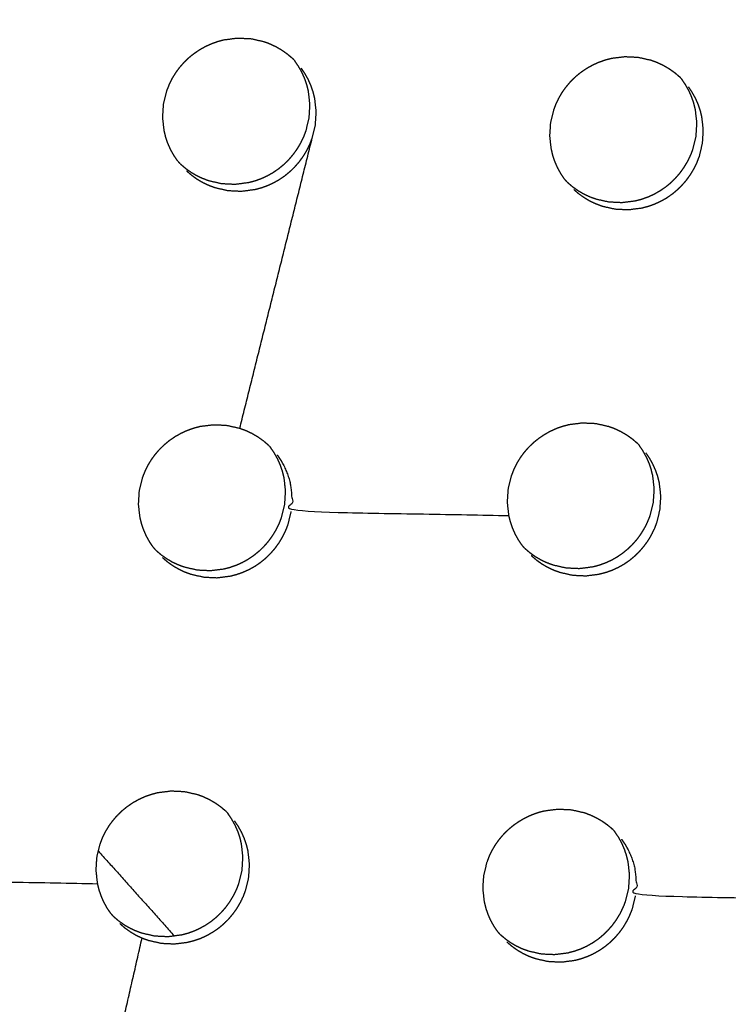
# Model space of a CAD drawing. Units: millimetres. Extents: x 36701 to 72182, y 6744 to 17406.
# Drawn here: x 66128 to 66160, y 10374 to 10418 of the extents above; entities that cross this region are included whole.
import ezdxf

# ---------------------------------------------------------------- set-up
doc = ezdxf.new("R2010")
doc.units = ezdxf.units.MM
doc.header["$MEASUREMENT"] = 0

msp = doc.modelspace()

# ---------------------------------------------------------------- linework, layer by layer
at = {"color": 0}
for points, knots in [([(65971.025, 10800.116), (65989.839, 10779.137), (66008.652, 10758.158), (66031.949, 10732.14), (66055.246, 10706.123), (66078.5, 10680.152), (66101.755, 10654.182), (66124.951, 10628.277), (66148.147, 10602.372), (66171.268, 10576.551), (66194.389, 10550.729), (66217.42, 10525.009), (66240.45, 10499.289), (66263.374, 10473.689), (66286.297, 10448.088), (66309.097, 10422.625), (66331.898, 10397.162), (66354.559, 10371.854), (66377.221, 10346.546), (66399.727, 10321.411), (66422.234, 10296.276), (66444.57, 10271.331), (66466.906, 10246.386), (66489.056, 10221.649), (66511.206, 10196.912), (66533.155, 10172.401), (66555.103, 10147.889), (66567.098, 10134.485), (66579.093, 10121.081)], [-51.922919, -51.922919, -51.922919, -51, -51, -50, -50, -49, -49, -48, -48, -47, -47, -46, -46, -45, -45, -44, -44, -43, -43, -42, -42, -41, -41, -40, -40, -39, -39, -38.21616, -38.21616, -38.21616]), ([(65949.324, 10789.186), (65981.673, 10753.059), (66014.023, 10716.932), (66046.309, 10680.875), (66078.596, 10644.817), (66110.776, 10608.88), (66142.955, 10572.942), (66174.983, 10537.174), (66207.01, 10501.406), (66238.841, 10465.858), (66270.672, 10430.309), (66302.263, 10395.029), (66333.854, 10359.749), (66365.16, 10324.786), (66396.467, 10289.824), (66427.445, 10255.227), (66458.424, 10220.631), (66489.032, 10186.448), (66519.64, 10152.266), (66549.835, 10118.545), (66580.029, 10084.823)], [40, 40, 40, 41, 41, 42, 42, 43, 43, 44, 44, 45, 45, 46, 46, 47, 47, 48, 48, 49, 49, 50, 50, 50]), ([(66341.634, 9871.358), (66311.439, 9905.079), (66281.244, 9938.8), (66250.636, 9972.983), (66220.028, 10007.165), (66189.05, 10041.762), (66158.071, 10076.359), (66126.765, 10111.321), (66095.458, 10146.284), (66063.868, 10181.564), (66032.277, 10216.844), (66000.446, 10252.392), (65968.614, 10287.941), (65936.587, 10323.709), (65904.56, 10359.477), (65872.38, 10395.414), (65840.201, 10431.352), (65807.914, 10467.409), (65775.628, 10503.466), (65743.278, 10539.593), (65710.929, 10575.721)], [26, 26, 26, 27, 27, 28, 28, 29, 29, 30, 30, 31, 31, 32, 32, 33, 33, 34, 34, 35, 35, 36, 36, 36]), ([(66305.7, 9876.278), (66293.697, 9889.674), (66281.693, 9903.07), (66259.745, 9927.582), (66237.796, 9952.094), (66215.646, 9976.831), (66193.496, 10001.568), (66171.16, 10026.513), (66148.824, 10051.457), (66126.317, 10076.593), (66103.81, 10101.728), (66081.149, 10127.036), (66058.488, 10152.343), (66035.687, 10177.807), (66012.887, 10203.27), (65989.963, 10228.87), (65967.04, 10254.471), (65944.01, 10280.191), (65920.98, 10305.911), (65897.859, 10331.732), (65874.737, 10357.554), (65851.541, 10383.459), (65828.345, 10409.364), (65805.091, 10435.334), (65781.836, 10461.305), (65758.539, 10487.322), (65735.242, 10513.34), (65714.889, 10536.085), (65694.535, 10558.829)], [5.216138, 5.216138, 5.216138, 6, 6, 7, 7, 8, 8, 9, 9, 10, 10, 11, 11, 12, 12, 13, 13, 14, 14, 15, 15, 16, 16, 17, 17, 18, 18, 18.999628, 18.999628, 18.999628]), ([(66211.073, 10376.943), (66191.08, 10402.279), (66171.087, 10427.616), (66164.72, 10435.654), (66158.353, 10443.691), (66184.713, 10410.317), (66211.073, 10376.943)], [0, 0, 0, 1, 1, 2, 2, 3, 3, 3]), ([(66134.932, 10411.778), (66134.847, 10411.902), (66134.762, 10412.027), (66134.689, 10412.159), (66134.615, 10412.29), (66134.554, 10412.427), (66134.492, 10412.565), (66134.443, 10412.707), (66134.394, 10412.85), (66134.358, 10412.996), (66134.321, 10413.143), (66134.287, 10413.443), (66134.254, 10413.743), (66134.272, 10414.046), (66134.291, 10414.348), (66134.362, 10414.643), (66134.433, 10414.938), (66134.488, 10415.08), (66134.543, 10415.223), (66134.609, 10415.36), (66134.675, 10415.496), (66134.754, 10415.627), (66134.832, 10415.758), (66134.921, 10415.882), (66135.011, 10416.005), (66135.111, 10416.121), (66135.211, 10416.237), (66135.32, 10416.343), (66135.429, 10416.45), (66135.547, 10416.546), (66135.665, 10416.643), (66135.791, 10416.73), (66135.917, 10416.816), (66136.05, 10416.892), (66136.183, 10416.967), (66136.321, 10417.03), (66136.459, 10417.093), (66136.602, 10417.144), (66136.745, 10417.195), (66136.893, 10417.234), (66137.041, 10417.273), (66137.342, 10417.311), (66137.643, 10417.349), (66137.946, 10417.335), (66138.248, 10417.32), (66138.543, 10417.254), (66138.838, 10417.187), (66138.979, 10417.135), (66139.12, 10417.082), (66139.256, 10417.018), (66139.393, 10416.953), (66139.523, 10416.876), (66139.653, 10416.8), (66139.776, 10416.713), (66139.898, 10416.626), (66140.012, 10416.528), (66140.126, 10416.431)], [-22, -22, -22, -21, -21, -20, -20, -19, -19, -18, -18, -17, -17, -16, -16, -15, -15, -14, -14, -13, -13, -12, -12, -11, -11, -10, -10, -9, -9, -8, -8, -7, -7, -6, -6, -5, -5, -4, -4, -3, -3, -2, -2, -1, -1, 0, 0, 1, 1, 2, 2, 3, 3, 4, 4, 5, 5, 6, 6, 6]), ([(66135.049, 10411.648), (66135.163, 10411.55), (66135.278, 10411.452), (66135.401, 10411.364), (66135.524, 10411.276), (66135.653, 10411.2), (66135.783, 10411.124), (66135.919, 10411.06), (66136.054, 10410.995), (66136.196, 10410.943), (66136.338, 10410.89), (66136.632, 10410.824), (66136.927, 10410.757), (66137.23, 10410.743), (66137.532, 10410.728), (66137.833, 10410.766), (66138.134, 10410.805), (66138.281, 10410.843), (66138.428, 10410.882), (66138.572, 10410.933), (66138.716, 10410.984), (66138.855, 10411.048), (66138.994, 10411.112), (66139.127, 10411.187), (66139.259, 10411.262), (66139.384, 10411.348), (66139.51, 10411.434), (66139.628, 10411.531), (66139.747, 10411.628), (66139.856, 10411.735), (66139.966, 10411.842), (66140.065, 10411.957), (66140.164, 10412.072), (66140.253, 10412.196), (66140.342, 10412.319), (66140.421, 10412.45), (66140.5, 10412.581), (66140.566, 10412.719), (66140.633, 10412.856), (66140.687, 10412.998), (66140.742, 10413.14), (66140.813, 10413.435), (66140.884, 10413.73), (66140.903, 10414.032), (66140.922, 10414.334), (66140.888, 10414.634), (66140.854, 10414.934), (66140.818, 10415.081), (66140.781, 10415.228), (66140.732, 10415.37), (66140.683, 10415.512), (66140.622, 10415.649), (66140.561, 10415.786), (66140.487, 10415.918), (66140.413, 10416.05), (66140.328, 10416.174), (66140.244, 10416.299)], [0, 0, 0, 1, 1, 2, 2, 3, 3, 4, 4, 5, 5, 6, 6, 7, 7, 8, 8, 9, 9, 10, 10, 11, 11, 12, 12, 13, 13, 14, 14, 15, 15, 16, 16, 17, 17, 18, 18, 19, 19, 20, 20, 21, 21, 22, 22, 23, 23, 24, 24, 25, 25, 26, 26, 27, 27, 28, 28, 28]), ([(66152.462, 10410.939), (66152.377, 10411.063), (66152.292, 10411.188), (66152.219, 10411.32), (66152.146, 10411.451), (66152.084, 10411.588), (66152.023, 10411.726), (66151.973, 10411.868), (66151.924, 10412.01), (66151.888, 10412.157), (66151.852, 10412.303), (66151.818, 10412.603), (66151.784, 10412.903), (66151.803, 10413.206), (66151.822, 10413.508), (66151.893, 10413.803), (66151.964, 10414.098), (66152.019, 10414.24), (66152.074, 10414.382), (66152.14, 10414.519), (66152.207, 10414.656), (66152.286, 10414.786), (66152.364, 10414.917), (66152.453, 10415.041), (66152.543, 10415.165), (66152.642, 10415.281), (66152.742, 10415.396), (66152.851, 10415.503), (66152.96, 10415.609), (66153.078, 10415.706), (66153.196, 10415.803), (66153.322, 10415.889), (66153.448, 10415.976), (66153.581, 10416.051), (66153.714, 10416.126), (66153.853, 10416.19), (66153.991, 10416.253), (66154.134, 10416.304), (66154.277, 10416.355), (66154.425, 10416.394), (66154.572, 10416.432), (66154.873, 10416.471), (66155.174, 10416.509), (66155.477, 10416.495), (66155.779, 10416.48), (66156.074, 10416.414), (66156.368, 10416.347), (66156.509, 10416.295), (66156.65, 10416.243), (66156.787, 10416.178), (66156.923, 10416.114), (66157.054, 10416.037), (66157.184, 10415.961), (66157.306, 10415.874), (66157.428, 10415.787), (66157.542, 10415.689), (66157.656, 10415.592)], [-22, -22, -22, -21, -21, -20, -20, -19, -19, -18, -18, -17, -17, -16, -16, -15, -15, -14, -14, -13, -13, -12, -12, -11, -11, -10, -10, -9, -9, -8, -8, -7, -7, -6, -6, -5, -5, -4, -4, -3, -3, -2, -2, -1, -1, 0, 0, 1, 1, 2, 2, 3, 3, 4, 4, 5, 5, 6, 6, 6]), ([(66135.333, 10411.33), (66135.447, 10411.233), (66135.562, 10411.135), (66135.684, 10411.047), (66135.807, 10410.959), (66135.937, 10410.883), (66136.067, 10410.807), (66136.202, 10410.743), (66136.338, 10410.679), (66136.48, 10410.626), (66136.622, 10410.574), (66136.916, 10410.507), (66137.211, 10410.44), (66137.514, 10410.426), (66137.816, 10410.411), (66138.117, 10410.45), (66138.418, 10410.488), (66138.565, 10410.526), (66138.712, 10410.565), (66138.856, 10410.616), (66139, 10410.668), (66139.139, 10410.731), (66139.278, 10410.795), (66139.41, 10410.87), (66139.543, 10410.945), (66139.668, 10411.031), (66139.794, 10411.117), (66139.912, 10411.214), (66140.03, 10411.311), (66140.14, 10411.418), (66140.249, 10411.525), (66140.348, 10411.64), (66140.448, 10411.755), (66140.537, 10411.879), (66140.626, 10412.002), (66140.705, 10412.133), (66140.783, 10412.265), (66140.85, 10412.402), (66140.917, 10412.539), (66140.971, 10412.681), (66141.025, 10412.823), (66141.097, 10413.118), (66141.168, 10413.413), (66141.187, 10413.715), (66141.206, 10414.017), (66141.172, 10414.317), (66141.138, 10414.618), (66141.101, 10414.764), (66141.065, 10414.911), (66141.016, 10415.053), (66140.967, 10415.195), (66140.906, 10415.332), (66140.844, 10415.469), (66140.771, 10415.601), (66140.697, 10415.733), (66140.612, 10415.858), (66140.527, 10415.982)], [0, 0, 0, 1, 1, 2, 2, 3, 3, 4, 4, 5, 5, 6, 6, 7, 7, 8, 8, 9, 9, 10, 10, 11, 11, 12, 12, 13, 13, 14, 14, 15, 15, 16, 16, 17, 17, 18, 18, 19, 19, 20, 20, 21, 21, 22, 22, 23, 23, 24, 24, 25, 25, 26, 26, 27, 27, 28, 28, 28]), ([(66152.57, 10410.818), (66152.685, 10410.72), (66152.799, 10410.622), (66152.922, 10410.535), (66153.045, 10410.447), (66153.174, 10410.371), (66153.304, 10410.295), (66153.44, 10410.231), (66153.576, 10410.166), (66153.717, 10410.114), (66153.859, 10410.062), (66154.153, 10409.995), (66154.448, 10409.929), (66154.75, 10409.914), (66155.053, 10409.9), (66155.354, 10409.938), (66155.655, 10409.977), (66155.802, 10410.015), (66155.948, 10410.054), (66156.092, 10410.105), (66156.235, 10410.156), (66156.375, 10410.22), (66156.514, 10410.284), (66156.647, 10410.359), (66156.779, 10410.434), (66156.904, 10410.52), (66157.029, 10410.606), (66157.148, 10410.703), (66157.266, 10410.8), (66157.376, 10410.907), (66157.485, 10411.015), (66157.585, 10411.13), (66157.684, 10411.245), (66157.773, 10411.368), (66157.862, 10411.491), (66157.941, 10411.622), (66158.02, 10411.754), (66158.087, 10411.891), (66158.153, 10412.028), (66158.208, 10412.17), (66158.262, 10412.312), (66158.334, 10412.607), (66158.405, 10412.901), (66158.424, 10413.204), (66158.442, 10413.506), (66158.409, 10413.806), (66158.375, 10414.106), (66158.339, 10414.252), (66158.302, 10414.399), (66158.253, 10414.541), (66158.204, 10414.683), (66158.143, 10414.82), (66158.082, 10414.957), (66158.008, 10415.089), (66157.935, 10415.221), (66157.85, 10415.345), (66157.766, 10415.469)], [0, 0, 0, 1, 1, 2, 2, 3, 3, 4, 4, 5, 5, 6, 6, 7, 7, 8, 8, 9, 9, 10, 10, 11, 11, 12, 12, 13, 13, 14, 14, 15, 15, 16, 16, 17, 17, 18, 18, 19, 19, 20, 20, 21, 21, 22, 22, 23, 23, 24, 24, 25, 25, 26, 26, 27, 27, 28, 28, 28]), ([(66157.714, 10415.532), (66157.685, 10415.562), (66157.656, 10415.592), (66157.656, 10415.592), (66157.656, 10415.592)], [3.7223025, 3.7223025, 3.7223025, 4, 4, 4.000274, 4.000274, 4.000274]), ([(66152.862, 10410.492), (66152.976, 10410.394), (66153.091, 10410.296), (66153.214, 10410.209), (66153.337, 10410.122), (66153.466, 10410.046), (66153.595, 10409.97), (66153.731, 10409.905), (66153.867, 10409.841), (66154.009, 10409.788), (66154.15, 10409.736), (66154.445, 10409.669), (66154.739, 10409.603), (66155.042, 10409.588), (66155.344, 10409.574), (66155.645, 10409.613), (66155.946, 10409.651), (66156.093, 10409.69), (66156.24, 10409.728), (66156.384, 10409.779), (66156.527, 10409.831), (66156.667, 10409.895), (66156.806, 10409.959), (66156.938, 10410.033), (66157.07, 10410.108), (66157.195, 10410.194), (66157.321, 10410.28), (66157.439, 10410.377), (66157.558, 10410.474), (66157.668, 10410.582), (66157.777, 10410.689), (66157.877, 10410.804), (66157.976, 10410.919), (66158.065, 10411.042), (66158.154, 10411.165), (66158.233, 10411.297), (66158.311, 10411.428), (66158.378, 10411.565), (66158.445, 10411.703), (66158.499, 10411.844), (66158.553, 10411.986), (66158.625, 10412.281), (66158.696, 10412.576), (66158.715, 10412.878), (66158.734, 10413.18), (66158.701, 10413.48), (66158.667, 10413.78), (66158.63, 10413.927), (66158.594, 10414.073), (66158.545, 10414.215), (66158.496, 10414.358), (66158.435, 10414.494), (66158.374, 10414.631), (66158.3, 10414.763), (66158.227, 10414.895), (66158.142, 10415.019), (66158.058, 10415.144)], [0, 0, 0, 1, 1, 2, 2, 3, 3, 4, 4, 5, 5, 6, 6, 7, 7, 8, 8, 9, 9, 10, 10, 11, 11, 12, 12, 13, 13, 14, 14, 15, 15, 16, 16, 17, 17, 18, 18, 19, 19, 20, 20, 21, 21, 22, 22, 23, 23, 24, 24, 25, 25, 26, 26, 27, 27, 28, 28, 28]), ([(66133.837, 10394.262), (66133.753, 10394.386), (66133.668, 10394.511), (66133.595, 10394.642), (66133.521, 10394.774), (66133.46, 10394.911), (66133.399, 10395.049), (66133.349, 10395.191), (66133.3, 10395.333), (66133.264, 10395.48), (66133.227, 10395.626), (66133.193, 10395.926), (66133.16, 10396.226), (66133.179, 10396.529), (66133.198, 10396.831), (66133.269, 10397.126), (66133.34, 10397.421), (66133.395, 10397.563), (66133.449, 10397.705), (66133.516, 10397.842), (66133.583, 10397.979), (66133.661, 10398.109), (66133.739, 10398.24), (66133.828, 10398.364), (66133.918, 10398.488), (66134.018, 10398.604), (66134.118, 10398.719), (66134.227, 10398.826), (66134.336, 10398.932), (66134.453, 10399.029), (66134.571, 10399.126), (66134.697, 10399.212), (66134.823, 10399.299), (66134.957, 10399.374), (66135.09, 10399.45), (66135.228, 10399.513), (66135.366, 10399.576), (66135.509, 10399.627), (66135.652, 10399.678), (66135.8, 10399.717), (66135.948, 10399.756), (66136.249, 10399.794), (66136.55, 10399.832), (66136.852, 10399.818), (66137.154, 10399.803), (66137.449, 10399.737), (66137.743, 10399.67), (66137.884, 10399.618), (66138.025, 10399.566), (66138.162, 10399.501), (66138.299, 10399.437), (66138.429, 10399.36), (66138.559, 10399.284), (66138.681, 10399.197), (66138.803, 10399.109), (66138.917, 10399.012), (66139.031, 10398.915)], [-22, -22, -22, -21, -21, -20, -20, -19, -19, -18, -18, -17, -17, -16, -16, -15, -15, -14, -14, -13, -13, -12, -12, -11, -11, -10, -10, -9, -9, -8, -8, -7, -7, -6, -6, -5, -5, -4, -4, -3, -3, -2, -2, -1, -1, 0, 0, 1, 1, 2, 2, 3, 3, 4, 4, 5, 5, 6, 6, 6]), ([(66150.539, 10394.348), (66150.455, 10394.472), (66150.37, 10394.597), (66150.297, 10394.728), (66150.224, 10394.859), (66150.162, 10394.996), (66150.101, 10395.134), (66150.052, 10395.276), (66150.003, 10395.418), (66149.966, 10395.565), (66149.93, 10395.711), (66149.896, 10396.011), (66149.863, 10396.311), (66149.882, 10396.613), (66149.901, 10396.915), (66149.972, 10397.21), (66150.044, 10397.505), (66150.098, 10397.647), (66150.153, 10397.789), (66150.22, 10397.926), (66150.286, 10398.063), (66150.364, 10398.193), (66150.442, 10398.324), (66150.532, 10398.448), (66150.621, 10398.572), (66150.721, 10398.687), (66150.821, 10398.803), (66150.931, 10398.91), (66151.04, 10399.016), (66151.157, 10399.113), (66151.275, 10399.209), (66151.401, 10399.296), (66151.527, 10399.382), (66151.661, 10399.458), (66151.794, 10399.533), (66151.932, 10399.597), (66152.07, 10399.66), (66152.213, 10399.711), (66152.356, 10399.762), (66152.504, 10399.801), (66152.651, 10399.839), (66152.952, 10399.878), (66153.253, 10399.916), (66153.555, 10399.902), (66153.858, 10399.888), (66154.152, 10399.822), (66154.446, 10399.755), (66154.587, 10399.703), (66154.728, 10399.651), (66154.865, 10399.586), (66155.001, 10399.522), (66155.131, 10399.445), (66155.262, 10399.369), (66155.384, 10399.282), (66155.505, 10399.195), (66155.619, 10399.098), (66155.733, 10399.001)], [-22, -22, -22, -21, -21, -20, -20, -19, -19, -18, -18, -17, -17, -16, -16, -15, -15, -14, -14, -13, -13, -12, -12, -11, -11, -10, -10, -9, -9, -8, -8, -7, -7, -6, -6, -5, -5, -4, -4, -3, -3, -2, -2, -1, -1, 0, 0, 1, 1, 2, 2, 3, 3, 4, 4, 5, 5, 6, 6, 6]), ([(66150.64, 10394.235), (66150.754, 10394.137), (66150.869, 10394.039), (66150.992, 10393.952), (66151.114, 10393.864), (66151.244, 10393.789), (66151.373, 10393.713), (66151.509, 10393.648), (66151.645, 10393.584), (66151.787, 10393.532), (66151.928, 10393.48), (66152.223, 10393.413), (66152.517, 10393.347), (66152.819, 10393.333), (66153.121, 10393.318), (66153.422, 10393.357), (66153.723, 10393.395), (66153.87, 10393.434), (66154.017, 10393.472), (66154.161, 10393.524), (66154.304, 10393.575), (66154.444, 10393.639), (66154.583, 10393.703), (66154.715, 10393.778), (66154.847, 10393.853), (66154.973, 10393.939), (66155.098, 10394.025), (66155.216, 10394.122), (66155.335, 10394.219), (66155.445, 10394.326), (66155.554, 10394.433), (66155.653, 10394.548), (66155.753, 10394.663), (66155.842, 10394.787), (66155.931, 10394.91), (66156.009, 10395.041), (66156.088, 10395.172), (66156.155, 10395.31), (66156.222, 10395.447), (66156.276, 10395.588), (66156.331, 10395.73), (66156.402, 10396.025), (66156.474, 10396.32), (66156.493, 10396.622), (66156.512, 10396.924), (66156.478, 10397.224), (66156.444, 10397.524), (66156.408, 10397.67), (66156.372, 10397.817), (66156.323, 10397.959), (66156.274, 10398.1), (66156.213, 10398.237), (66156.152, 10398.374), (66156.078, 10398.506), (66156.005, 10398.638), (66155.921, 10398.762), (66155.836, 10398.886)], [0, 0, 0, 1, 1, 2, 2, 3, 3, 4, 4, 5, 5, 6, 6, 7, 7, 8, 8, 9, 9, 10, 10, 11, 11, 12, 12, 13, 13, 14, 14, 15, 15, 16, 16, 17, 17, 18, 18, 19, 19, 20, 20, 21, 21, 22, 22, 23, 23, 24, 24, 25, 25, 26, 26, 27, 27, 28, 28, 28]), ([(66155.788, 10398.944), (66155.761, 10398.972), (66155.733, 10399.001), (66155.733, 10399.001), (66155.733, 10399.001)], [3.738829, 3.738829, 3.738829, 4, 4, 4.0000789, 4.0000789, 4.0000789]), ([(66133.946, 10394.141), (66134.06, 10394.043), (66134.174, 10393.945), (66134.297, 10393.858), (66134.421, 10393.77), (66134.55, 10393.694), (66134.679, 10393.618), (66134.815, 10393.554), (66134.951, 10393.49), (66135.093, 10393.437), (66135.234, 10393.385), (66135.529, 10393.318), (66135.823, 10393.252), (66136.126, 10393.237), (66136.428, 10393.223), (66136.729, 10393.261), (66137.03, 10393.3), (66137.177, 10393.338), (66137.323, 10393.377), (66137.467, 10393.428), (66137.611, 10393.48), (66137.751, 10393.543), (66137.89, 10393.607), (66138.022, 10393.682), (66138.154, 10393.757), (66138.279, 10393.843), (66138.405, 10393.929), (66138.523, 10394.026), (66138.642, 10394.123), (66138.751, 10394.23), (66138.861, 10394.337), (66138.96, 10394.453), (66139.06, 10394.568), (66139.149, 10394.691), (66139.237, 10394.814), (66139.316, 10394.945), (66139.395, 10395.077), (66139.462, 10395.214), (66139.529, 10395.352), (66139.583, 10395.493), (66139.637, 10395.635), (66139.709, 10395.93), (66139.78, 10396.225), (66139.799, 10396.527), (66139.818, 10396.829), (66139.784, 10397.129), (66139.751, 10397.429), (66139.714, 10397.575), (66139.677, 10397.722), (66139.629, 10397.864), (66139.58, 10398.006), (66139.518, 10398.143), (66139.457, 10398.28), (66139.384, 10398.412), (66139.31, 10398.544), (66139.226, 10398.668), (66139.141, 10398.792)], [0, 0, 0, 1, 1, 2, 2, 3, 3, 4, 4, 5, 5, 6, 6, 7, 7, 8, 8, 9, 9, 10, 10, 11, 11, 12, 12, 13, 13, 14, 14, 15, 15, 16, 16, 17, 17, 18, 18, 19, 19, 20, 20, 21, 21, 22, 22, 23, 23, 24, 24, 25, 25, 26, 26, 27, 27, 28, 28, 28]), ([(66139.433, 10398.466), (66139.517, 10398.342), (66139.602, 10398.218), (66139.675, 10398.086), (66139.749, 10397.954), (66139.81, 10397.817), (66139.871, 10397.681), (66139.92, 10397.538), (66139.969, 10397.396), (66140.006, 10397.25), (66140.042, 10397.103), (66140.076, 10396.803), (66140.11, 10396.503), (66140.091, 10396.201), (66140.072, 10395.899), (66145.001, 10395.805), (66149.93, 10395.711)], [0, 0, 0, 1, 1, 2, 2, 3, 3, 4, 4, 5, 5, 6, 6, 7, 7, 8, 8, 8]), ([(66150.939, 10393.901), (66151.053, 10393.803), (66151.168, 10393.705), (66151.29, 10393.618), (66151.413, 10393.531), (66151.543, 10393.455), (66151.672, 10393.379), (66151.808, 10393.315), (66151.944, 10393.251), (66152.085, 10393.198), (66152.227, 10393.146), (66152.521, 10393.079), (66152.816, 10393.013), (66153.118, 10392.999), (66153.421, 10392.984), (66153.721, 10393.023), (66154.022, 10393.062), (66154.169, 10393.1), (66154.316, 10393.139), (66154.46, 10393.19), (66154.603, 10393.242), (66154.742, 10393.305), (66154.881, 10393.369), (66155.014, 10393.444), (66155.146, 10393.519), (66155.271, 10393.605), (66155.397, 10393.691), (66155.515, 10393.788), (66155.633, 10393.885), (66155.743, 10393.992), (66155.853, 10394.099), (66155.952, 10394.215), (66156.051, 10394.33), (66156.14, 10394.453), (66156.23, 10394.576), (66156.308, 10394.707), (66156.387, 10394.838), (66156.454, 10394.976), (66156.521, 10395.113), (66156.575, 10395.255), (66156.629, 10395.396), (66156.701, 10395.691), (66156.772, 10395.986), (66156.791, 10396.288), (66156.811, 10396.59), (66156.777, 10396.89), (66156.743, 10397.19), (66156.707, 10397.336), (66156.671, 10397.483), (66156.622, 10397.625), (66156.573, 10397.767), (66156.512, 10397.904), (66156.45, 10398.04), (66156.377, 10398.172), (66156.303, 10398.304), (66156.219, 10398.428), (66156.134, 10398.553)], [0, 0, 0, 1, 1, 2, 2, 3, 3, 4, 4, 5, 5, 6, 6, 7, 7, 8, 8, 9, 9, 10, 10, 11, 11, 12, 12, 13, 13, 14, 14, 15, 15, 16, 16, 17, 17, 18, 18, 19, 19, 20, 20, 21, 21, 22, 22, 23, 23, 24, 24, 25, 25, 26, 26, 27, 27, 28, 28, 28]), ([(66134.237, 10393.815), (66134.352, 10393.717), (66134.466, 10393.619), (66134.589, 10393.532), (66134.712, 10393.444), (66134.841, 10393.369), (66134.971, 10393.293), (66135.107, 10393.228), (66135.242, 10393.164), (66135.384, 10393.111), (66135.526, 10393.059), (66135.82, 10392.992), (66136.115, 10392.926), (66136.417, 10392.912), (66136.72, 10392.897), (66137.021, 10392.936), (66137.321, 10392.974), (66137.468, 10393.013), (66137.615, 10393.051), (66137.759, 10393.103), (66137.902, 10393.154), (66138.042, 10393.218), (66138.181, 10393.281), (66138.314, 10393.356), (66138.446, 10393.431), (66138.571, 10393.517), (66138.696, 10393.603), (66138.815, 10393.7), (66138.933, 10393.797), (66139.043, 10393.905), (66139.152, 10394.012), (66139.252, 10394.127), (66139.351, 10394.242), (66139.44, 10394.365), (66139.529, 10394.488), (66139.608, 10394.62), (66139.687, 10394.751), (66139.754, 10394.889), (66139.82, 10395.026), (66139.875, 10395.167), (66139.929, 10395.309), (66140.001, 10395.604), (66140.072, 10395.899)], [0, 0, 0, 1, 1, 2, 2, 3, 3, 4, 4, 5, 5, 6, 6, 7, 7, 8, 8, 9, 9, 10, 10, 11, 11, 12, 12, 13, 13, 14, 14, 15, 15, 16, 16, 17, 17, 18, 18, 19, 19, 20, 20, 21, 21, 21]), ([(66131.915, 10377.671), (66131.83, 10377.795), (66131.745, 10377.919), (66131.672, 10378.051), (66131.599, 10378.182), (66131.537, 10378.319), (66131.476, 10378.457), (66131.427, 10378.599), (66131.378, 10378.741), (66131.342, 10378.888), (66131.306, 10379.034), (66131.272, 10379.334), (66131.238, 10379.634), (66131.257, 10379.936), (66131.276, 10380.238), (66131.348, 10380.533), (66131.419, 10380.828), (66131.474, 10380.97), (66131.528, 10381.112), (66131.595, 10381.249), (66131.661, 10381.386), (66131.74, 10381.516), (66131.818, 10381.647), (66131.908, 10381.771), (66131.997, 10381.894), (66132.097, 10382.01), (66132.197, 10382.127), (66132.306, 10382.233), (66132.415, 10382.339), (66132.533, 10382.436), (66132.65, 10382.532), (66132.776, 10382.619), (66132.902, 10382.705), (66133.036, 10382.781), (66133.169, 10382.856), (66133.307, 10382.92), (66133.445, 10382.983), (66133.588, 10383.034), (66133.732, 10383.085), (66133.879, 10383.124), (66134.026, 10383.163), (66134.327, 10383.201), (66134.628, 10383.239), (66134.931, 10383.225), (66135.233, 10383.211), (66135.527, 10383.144), (66135.822, 10383.078), (66135.963, 10383.026), (66136.104, 10382.974), (66136.24, 10382.909), (66136.377, 10382.845), (66136.507, 10382.768), (66136.637, 10382.692), (66136.759, 10382.605), (66136.881, 10382.518), (66136.995, 10382.421), (66137.109, 10382.323)], [-22, -22, -22, -21, -21, -20, -20, -19, -19, -18, -18, -17, -17, -16, -16, -15, -15, -14, -14, -13, -13, -12, -12, -11, -11, -10, -10, -9, -9, -8, -8, -7, -7, -6, -6, -5, -5, -4, -4, -3, -3, -2, -2, -1, -1, 0, 0, 1, 1, 2, 2, 3, 3, 4, 4, 5, 5, 6, 6, 6]), ([(66149.431, 10376.847), (66149.347, 10376.971), (66149.262, 10377.096), (66149.189, 10377.227), (66149.115, 10377.358), (66149.054, 10377.495), (66148.993, 10377.632), (66148.944, 10377.775), (66148.895, 10377.917), (66148.859, 10378.063), (66148.823, 10378.209), (66148.789, 10378.509), (66148.755, 10378.809), (66148.775, 10379.111), (66148.794, 10379.412), (66148.866, 10379.707), (66148.937, 10380.002), (66148.992, 10380.144), (66149.046, 10380.287), (66149.113, 10380.423), (66149.18, 10380.56), (66149.258, 10380.691), (66149.337, 10380.821), (66149.426, 10380.945), (66149.515, 10381.069), (66149.615, 10381.185), (66149.715, 10381.301), (66149.824, 10381.407), (66149.933, 10381.513), (66150.051, 10381.61), (66150.169, 10381.707), (66150.295, 10381.793), (66150.421, 10381.88), (66150.554, 10381.955), (66150.687, 10382.031), (66150.825, 10382.094), (66150.963, 10382.157), (66151.106, 10382.208), (66151.249, 10382.26), (66151.397, 10382.298), (66151.545, 10382.337), (66151.845, 10382.376), (66152.146, 10382.414), (66152.448, 10382.4), (66152.751, 10382.386), (66153.045, 10382.32), (66153.339, 10382.253), (66153.48, 10382.201), (66153.621, 10382.149), (66153.757, 10382.085), (66153.894, 10382.02), (66154.024, 10381.944), (66154.154, 10381.868), (66154.276, 10381.781), (66154.398, 10381.694), (66154.512, 10381.597), (66154.625, 10381.5)], [-22, -22, -22, -21, -21, -20, -20, -19, -19, -18, -18, -17, -17, -16, -16, -15, -15, -14, -14, -13, -13, -12, -12, -11, -11, -10, -10, -9, -9, -8, -8, -7, -7, -6, -6, -5, -5, -4, -4, -3, -3, -2, -2, -1, -1, 0, 0, 1, 1, 2, 2, 3, 3, 4, 4, 5, 5, 6, 6, 6]), ([(66132.016, 10377.558), (66132.13, 10377.46), (66132.245, 10377.362), (66132.368, 10377.275), (66132.49, 10377.187), (66132.619, 10377.112), (66132.749, 10377.036), (66132.884, 10376.971), (66133.02, 10376.907), (66133.162, 10376.855), (66133.304, 10376.803), (66133.598, 10376.736), (66133.893, 10376.67), (66134.195, 10376.656), (66134.497, 10376.641), (66134.798, 10376.68), (66135.099, 10376.718), (66135.245, 10376.757), (66135.392, 10376.796), (66135.536, 10376.847), (66135.68, 10376.898), (66135.819, 10376.962), (66135.958, 10377.026), (66136.09, 10377.101), (66136.222, 10377.175), (66136.348, 10377.261), (66136.474, 10377.348), (66136.592, 10377.445), (66136.71, 10377.542), (66136.82, 10377.649), (66136.929, 10377.756), (66137.029, 10377.871), (66137.128, 10377.987), (66137.217, 10378.11), (66137.306, 10378.233), (66137.385, 10378.364), (66137.463, 10378.495), (66137.53, 10378.633), (66137.597, 10378.77), (66137.652, 10378.912), (66137.706, 10379.053), (66137.777, 10379.348), (66137.849, 10379.643), (66137.868, 10379.945), (66137.887, 10380.247), (66137.853, 10380.546), (66137.82, 10380.846), (66137.783, 10380.993), (66137.747, 10381.14), (66137.698, 10381.282), (66137.649, 10381.424), (66137.588, 10381.561), (66137.527, 10381.697), (66137.453, 10381.829), (66137.38, 10381.961), (66137.296, 10382.085), (66137.211, 10382.209)], [0, 0, 0, 1, 1, 2, 2, 3, 3, 4, 4, 5, 5, 6, 6, 7, 7, 8, 8, 9, 9, 10, 10, 11, 11, 12, 12, 13, 13, 14, 14, 15, 15, 16, 16, 17, 17, 18, 18, 19, 19, 20, 20, 21, 21, 22, 22, 23, 23, 24, 24, 25, 25, 26, 26, 27, 27, 28, 28, 28]), ([(66132.315, 10377.224), (66132.429, 10377.126), (66132.543, 10377.029), (66132.666, 10376.941), (66132.789, 10376.854), (66132.918, 10376.778), (66133.047, 10376.702), (66133.183, 10376.638), (66133.319, 10376.573), (66133.461, 10376.521), (66133.603, 10376.469), (66133.897, 10376.402), (66134.191, 10376.336), (66134.493, 10376.322), (66134.796, 10376.308), (66135.097, 10376.346), (66135.398, 10376.385), (66135.544, 10376.423), (66135.691, 10376.462), (66135.835, 10376.513), (66135.979, 10376.565), (66136.118, 10376.628), (66136.256, 10376.692), (66136.389, 10376.767), (66136.521, 10376.842), (66136.647, 10376.928), (66136.772, 10377.014), (66136.89, 10377.111), (66137.008, 10377.208), (66137.118, 10377.315), (66137.228, 10377.422), (66137.327, 10377.538), (66137.427, 10377.653), (66137.516, 10377.776), (66137.605, 10377.899), (66137.683, 10378.03), (66137.762, 10378.161), (66137.829, 10378.299), (66137.896, 10378.436), (66137.95, 10378.578), (66138.004, 10378.72), (66138.076, 10379.015), (66138.148, 10379.309), (66138.167, 10379.611), (66138.186, 10379.913), (66138.152, 10380.213), (66138.119, 10380.513), (66138.082, 10380.659), (66138.046, 10380.806), (66137.997, 10380.948), (66137.948, 10381.09), (66137.887, 10381.227), (66137.826, 10381.364), (66137.752, 10381.495), (66137.679, 10381.627), (66137.594, 10381.751), (66137.51, 10381.876)], [0, 0, 0, 1, 1, 2, 2, 3, 3, 4, 4, 5, 5, 6, 6, 7, 7, 8, 8, 9, 9, 10, 10, 11, 11, 12, 12, 13, 13, 14, 14, 15, 15, 16, 16, 17, 17, 18, 18, 19, 19, 20, 20, 21, 21, 22, 22, 23, 23, 24, 24, 25, 25, 26, 26, 27, 27, 28, 28, 28]), ([(66120.808, 10381.789), (66120.893, 10381.665), (66120.977, 10381.541), (66121.051, 10381.409), (66121.124, 10381.277), (66121.185, 10381.14), (66121.246, 10381.004), (66121.295, 10380.861), (66121.344, 10380.719), (66121.381, 10380.573), (66121.418, 10380.426), (66121.451, 10380.126), (66121.485, 10379.826), (66121.466, 10379.524), (66121.447, 10379.222), (66126.376, 10379.128), (66131.306, 10379.034)], [0, 0, 0, 1, 1, 2, 2, 3, 3, 4, 4, 5, 5, 6, 6, 7, 7, 8, 8, 8]), ([(66149.524, 10376.743), (66149.638, 10376.646), (66149.753, 10376.548), (66149.875, 10376.461), (66149.998, 10376.373), (66150.127, 10376.297), (66150.256, 10376.222), (66150.392, 10376.158), (66150.528, 10376.093), (66150.67, 10376.041), (66150.811, 10375.989), (66151.105, 10375.923), (66151.4, 10375.856), (66151.702, 10375.842), (66152.004, 10375.828), (66152.305, 10375.867), (66152.606, 10375.905), (66152.752, 10375.944), (66152.899, 10375.983), (66153.042, 10376.034), (66153.186, 10376.085), (66153.325, 10376.149), (66153.464, 10376.213), (66153.597, 10376.288), (66153.729, 10376.363), (66153.854, 10376.449), (66153.98, 10376.535), (66154.098, 10376.632), (66154.217, 10376.73), (66154.327, 10376.837), (66154.436, 10376.944), (66154.535, 10377.059), (66154.634, 10377.174), (66154.723, 10377.297), (66154.813, 10377.42), (66154.891, 10377.551), (66154.97, 10377.682), (66155.037, 10377.82), (66155.104, 10377.957), (66155.158, 10378.099), (66155.213, 10378.24), (66155.285, 10378.535), (66155.356, 10378.83), (66155.375, 10379.132), (66155.395, 10379.433), (66155.361, 10379.733), (66155.327, 10380.033), (66155.291, 10380.179), (66155.254, 10380.326), (66155.206, 10380.468), (66155.157, 10380.61), (66155.096, 10380.746), (66155.035, 10380.883), (66154.962, 10381.015), (66154.888, 10381.147), (66154.804, 10381.271), (66154.719, 10381.395)], [0, 0, 0, 1, 1, 2, 2, 3, 3, 4, 4, 5, 5, 6, 6, 7, 7, 8, 8, 9, 9, 10, 10, 11, 11, 12, 12, 13, 13, 14, 14, 15, 15, 16, 16, 17, 17, 18, 18, 19, 19, 20, 20, 21, 21, 22, 22, 23, 23, 24, 24, 25, 25, 26, 26, 27, 27, 28, 28, 28]), ([(66155.026, 10381.052), (66155.11, 10380.928), (66155.195, 10380.804), (66155.268, 10380.672), (66155.341, 10380.541), (66155.402, 10380.404), (66155.463, 10380.267), (66155.513, 10380.125), (66155.562, 10379.984), (66155.598, 10379.837), (66155.634, 10379.69), (66155.667, 10379.391), (66155.701, 10379.091), (66155.682, 10378.789), (66155.663, 10378.487), (66160.588, 10378.398), (66165.513, 10378.308)], [0, 0, 0, 1, 1, 2, 2, 3, 3, 4, 4, 5, 5, 6, 6, 7, 7, 8, 8, 8]), ([(66149.831, 10376.4), (66149.945, 10376.303), (66150.059, 10376.206), (66150.182, 10376.118), (66150.304, 10376.031), (66150.434, 10375.955), (66150.563, 10375.88), (66150.699, 10375.815), (66150.835, 10375.751), (66150.976, 10375.698), (66151.118, 10375.646), (66151.412, 10375.58), (66151.706, 10375.514), (66152.008, 10375.5), (66152.31, 10375.486), (66152.611, 10375.524), (66152.912, 10375.563), (66153.059, 10375.602), (66153.205, 10375.64), (66153.349, 10375.692), (66153.493, 10375.743), (66153.632, 10375.807), (66153.772, 10375.871), (66153.904, 10375.946), (66154.036, 10376.021), (66154.161, 10376.107), (66154.286, 10376.193), (66154.405, 10376.29), (66154.523, 10376.387), (66154.633, 10376.494), (66154.742, 10376.601), (66154.842, 10376.716), (66154.941, 10376.831), (66155.03, 10376.955), (66155.119, 10377.078), (66155.198, 10377.209), (66155.276, 10377.34), (66155.344, 10377.478), (66155.411, 10377.615), (66155.465, 10377.756), (66155.52, 10377.898), (66155.591, 10378.192), (66155.663, 10378.487)], [0, 0, 0, 1, 1, 2, 2, 3, 3, 4, 4, 5, 5, 6, 6, 7, 7, 8, 8, 9, 9, 10, 10, 11, 11, 12, 12, 13, 13, 14, 14, 15, 15, 16, 16, 17, 17, 18, 18, 19, 19, 20, 20, 21, 21, 21]), ([(66149.431, 10376.847), (66149.431, 10376.847), (66149.431, 10376.847), (66149.454, 10376.82), (66149.476, 10376.792)], [1.9997862, 1.9997862, 1.9997862, 2, 2, 2.2352683, 2.2352683, 2.2352683]), ([(66149.524, 10376.743), (66149.524, 10376.743), (66149.524, 10376.743), (66149.5, 10376.768), (66149.476, 10376.792)], [4.999533, 4.999533, 4.999533, 5, 5, 5.2296297, 5.2296297, 5.2296297])]:
    msp.add_open_spline(points, degree=2, knots=knots, dxfattribs=at)
for points in [[(66140.188, 10416.367), (66140.157, 10416.399), (66140.126, 10416.431)], [(66140.188, 10416.367), (66140.216, 10416.333), (66140.243, 10416.299)], [(66157.714, 10415.532), (66157.74, 10415.501), (66157.766, 10415.47)], [(66137.743, 10399.67), (66139.384, 10406.246), (66141.025, 10412.823)], [(66134.932, 10411.777), (66134.96, 10411.744), (66134.987, 10411.711)], [(66135.049, 10411.648), (66135.018, 10411.679), (66134.987, 10411.71)], [(66152.462, 10410.939), (66152.488, 10410.907), (66152.513, 10410.876)], [(66152.57, 10410.818), (66152.542, 10410.847), (66152.513, 10410.876)], [(66139.088, 10398.857), (66139.06, 10398.886), (66139.031, 10398.915)], [(66139.088, 10398.857), (66139.115, 10398.825), (66139.141, 10398.792)], [(66155.788, 10398.944), (66155.812, 10398.915), (66155.836, 10398.886)], [(66133.837, 10394.262), (66133.862, 10394.231), (66133.887, 10394.201)], [(66133.946, 10394.141), (66133.917, 10394.171), (66133.887, 10394.201)], [(66150.539, 10394.348), (66150.563, 10394.319), (66150.586, 10394.29)], [(66150.64, 10394.235), (66150.613, 10394.263), (66150.586, 10394.29)], [(66137.162, 10382.269), (66137.136, 10382.296), (66137.109, 10382.323)], [(66137.162, 10382.269), (66137.187, 10382.239), (66137.211, 10382.209)], [(66154.675, 10381.449), (66154.65, 10381.474), (66154.625, 10381.5)], [(66154.675, 10381.449), (66154.697, 10381.422), (66154.719, 10381.395)], [(66131.342, 10380.509), (66133.057, 10378.593), (66134.773, 10376.677)], [(66131.915, 10377.67), (66131.938, 10377.642), (66131.961, 10377.613)], [(66132.016, 10377.558), (66131.988, 10377.586), (66131.961, 10377.613)], [(66130.17, 10362.736), (66131.744, 10369.655), (66133.319, 10376.573)]]:
    msp.add_open_spline(points, degree=2, dxfattribs=at)

doc.saveas('drawing.dxf')
